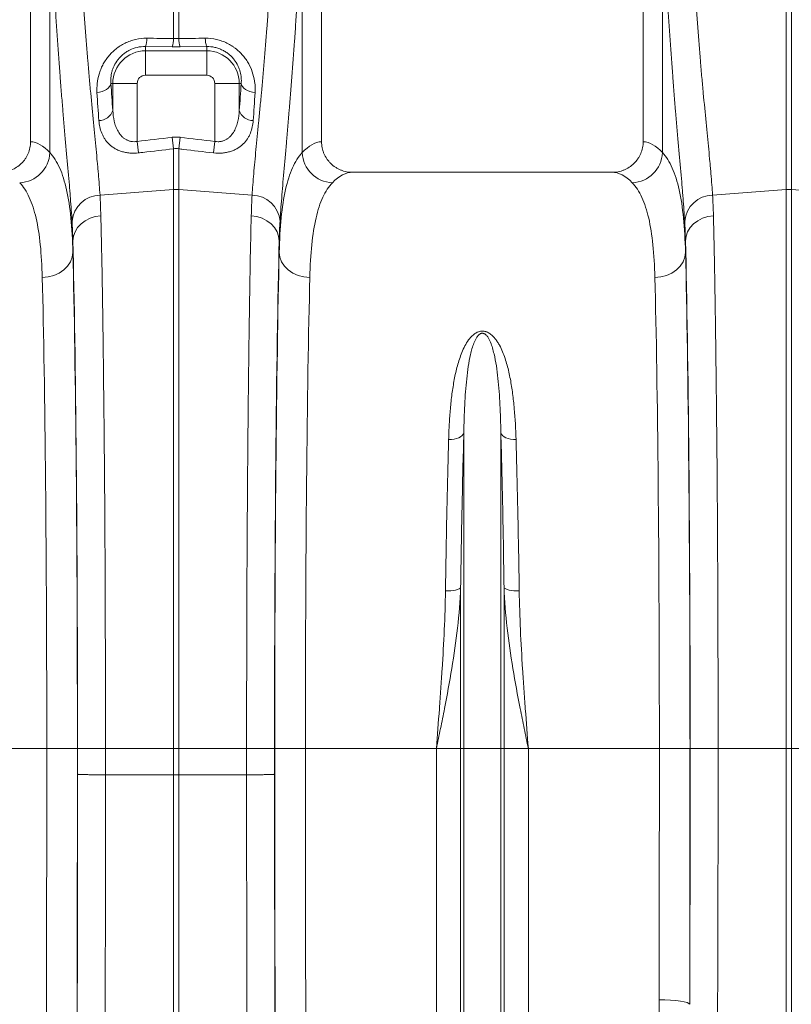
# Model space of a CAD drawing. Units: millimetres. Extents: x -8874 to -2347, y 10743 to 19159.
# Drawn here: x -7058 to -6806, y 16858 to 17179 of the extents above; entities that cross this region are included whole.
import ezdxf

# ---------------------------------------------------------------- set-up
doc = ezdxf.new("R2010")
doc.units = ezdxf.units.MM
doc.linetypes.add('SLD-SOLID', pattern=[0])
doc.layers.add('ACO_DRAINAGE', color=7, linetype='SLD-SOLID')

# ---------------------------------------------------------------- blocks, each defined once
blk = doc.blocks.new('ACO-32824-FRONT')
at = {"layer": 'ACO_DRAINAGE', "linetype": 'Continuous', "lineweight": 0}
for p, q in [((26.061, -19.44), (26.061, -26.316)), ((30.811, -26.316), (30.811, -19.44)), ((36.061, -19.44), (36.061, -26.316)), ((26.376, -26.494), (26.376, -22.06)), ((30.496, -22.06), (30.496, -26.494)), ((36.376, -26.494), (36.376, -22.06)), ((28.393, -24.633), (28.393, -23.251)), ((28.48, -23.251), (28.48, -24.633)), ((38.393, -27.095), (38.393, -23.251)), ((38.48, -23.251), (38.48, -27.095)), ((27.936, -24.763), (27.936, -24.833)), ((28.371, -24.767), (27.936, -24.763)), ((27.936, -25.232), (27.936, -24.833)), ((27.936, -24.833), (28.936, -24.833)), ((28.936, -24.763), (28.501, -24.767)), ((28.936, -24.763), (28.936, -24.833)), ((28.936, -25.232), (28.936, -24.833)), ((27.366, -25.392), (27.373, -25.365)), ((27.373, -25.365), (27.404, -25.365)), ((27.803, -25.365), (27.404, -25.365)), ((27.404, -25.804), (27.404, -25.365)), ((27.803, -25.365), (27.803, -26.31)), ((28.936, -25.232), (27.936, -25.232)), ((29.07, -26.31), (29.07, -25.365)), ((29.07, -25.365), (29.468, -25.365)), ((29.468, -25.365), (29.468, -25.804)), ((29.5, -25.365), (29.468, -25.365)), ((29.5, -25.365), (29.506, -25.392)), ((27.145, -25.513), (27.189, -25.507)), ((27.189, -25.507), (27.23, -25.496)), ((27.23, -25.496), (27.268, -25.481)), ((27.268, -25.481), (27.302, -25.462)), ((27.302, -25.462), (27.33, -25.441)), ((27.33, -25.441), (27.351, -25.417)), ((27.351, -25.417), (27.366, -25.392)), ((29.506, -25.392), (29.521, -25.417)), ((29.521, -25.417), (29.543, -25.441)), ((29.543, -25.441), (29.571, -25.462)), ((29.571, -25.462), (29.604, -25.481)), ((29.604, -25.481), (29.642, -25.496)), ((29.642, -25.496), (29.683, -25.507)), ((29.683, -25.507), (29.727, -25.513)), ((27.803, -26.31), (27.824, -26.498)), ((28.371, -26.244), (28.393, -26.431)), ((28.501, -26.244), (28.48, -26.431)), ((29.07, -26.31), (29.048, -26.498)), ((28.393, -27.095), (28.393, -26.431)), ((28.48, -26.431), (28.48, -27.095)), ((35.553, -26.815), (31.319, -26.815)), ((27.195, -27.185), (28.393, -27.095)), ((28.393, -36.215), (28.393, -27.095)), ((28.48, -27.095), (28.48, -36.215)), ((29.678, -27.185), (28.48, -27.095)), ((37.195, -27.185), (38.393, -27.095)), ((38.393, -36.215), (38.393, -27.095)), ((38.48, -27.095), (38.48, -36.215)), ((39.678, -27.185), (38.48, -27.095)), ((26.885, -27.655), (26.953, -27.604)), ((26.953, -27.604), (27.032, -27.563)), ((27.032, -27.563), (27.118, -27.536)), ((27.118, -27.536), (27.208, -27.522)), ((29.754, -27.536), (29.664, -27.522)), ((29.84, -27.563), (29.754, -27.536)), ((29.919, -27.604), (29.84, -27.563)), ((29.987, -27.655), (29.919, -27.604)), ((36.885, -27.655), (36.953, -27.604)), ((36.953, -27.604), (37.032, -27.563)), ((37.032, -27.563), (37.118, -27.536)), ((37.118, -27.536), (37.208, -27.522)), ((26.787, -27.784), (26.829, -27.716)), ((26.829, -27.716), (26.885, -27.655)), ((30.043, -27.716), (29.987, -27.655)), ((30.085, -27.784), (30.043, -27.716)), ((36.787, -27.784), (36.829, -27.716)), ((36.829, -27.716), (36.885, -27.655)), ((26.752, -27.932), (26.761, -27.857)), ((26.752, -27.932), (26.752, -28.12)), ((26.761, -27.857), (26.787, -27.784)), ((30.111, -27.857), (30.085, -27.784)), ((30.12, -27.932), (30.111, -27.857)), ((30.12, -28.12), (30.12, -27.932)), ((36.752, -27.932), (36.761, -27.857)), ((36.752, -27.932), (36.752, -28.12)), ((36.761, -27.857), (36.787, -27.784)), ((26.713, -28.276), (26.742, -28.2)), ((26.742, -28.2), (26.752, -28.12)), ((30.131, -28.2), (30.12, -28.12)), ((30.16, -28.276), (30.131, -28.2)), ((36.713, -28.276), (36.742, -28.2)), ((36.742, -28.2), (36.752, -28.12)), ((26.528, -28.459), (26.604, -28.408)), ((26.604, -28.408), (26.666, -28.346)), ((26.666, -28.346), (26.713, -28.276)), ((30.206, -28.346), (30.16, -28.276)), ((30.268, -28.408), (30.206, -28.346)), ((30.344, -28.459), (30.268, -28.408)), ((36.528, -28.459), (36.604, -28.408)), ((36.604, -28.408), (36.666, -28.346)), ((36.666, -28.346), (36.713, -28.276)), ((26.252, -28.529), (26.349, -28.521)), ((26.349, -28.521), (26.442, -28.497)), ((26.442, -28.497), (26.528, -28.459)), ((30.43, -28.497), (30.344, -28.459)), ((30.523, -28.521), (30.43, -28.497)), ((30.62, -28.529), (30.523, -28.521)), ((36.252, -28.529), (36.349, -28.521)), ((36.349, -28.521), (36.442, -28.497)), ((36.442, -28.497), (36.528, -28.459)), ((33.051, -31.145), (33.015, -31.159)), ((33.082, -31.128), (33.051, -31.145)), ((33.106, -31.109), (33.082, -31.128)), ((33.124, -31.087), (33.106, -31.109)), ((33.134, -31.064), (33.124, -31.087)), ((33.134, -36.215), (33.134, -31.064)), ((33.738, -36.215), (33.738, -31.064)), ((33.738, -31.064), (33.748, -31.087)), ((33.748, -31.087), (33.766, -31.109)), ((33.766, -31.109), (33.79, -31.128)), ((33.79, -31.128), (33.821, -31.145)), ((33.821, -31.145), (33.858, -31.159)), ((32.931, -31.174), (32.886, -31.175)), ((32.974, -31.168), (32.931, -31.174)), ((33.015, -31.159), (32.974, -31.168)), ((33.858, -31.159), (33.898, -31.168)), ((33.898, -31.168), (33.942, -31.174)), ((33.942, -31.174), (33.986, -31.175)), ((32.879, -33.643), (32.834, -33.643)), ((32.922, -33.64), (32.879, -33.643)), ((32.963, -33.635), (32.922, -33.64)), ((32.999, -33.628), (32.963, -33.635)), ((33.03, -33.62), (32.999, -33.628)), ((33.055, -33.61), (33.03, -33.62)), ((33.072, -33.599), (33.055, -33.61)), ((33.082, -33.587), (33.072, -33.599)), ((33.082, -36.215), (33.082, -33.587)), ((33.79, -36.215), (33.79, -33.587)), ((33.79, -33.587), (33.8, -33.599)), ((33.8, -33.599), (33.817, -33.61)), ((33.817, -33.61), (33.842, -33.62)), ((33.842, -33.62), (33.873, -33.628)), ((33.873, -33.628), (33.909, -33.635)), ((33.909, -33.635), (33.95, -33.64)), ((33.95, -33.64), (33.993, -33.643)), ((33.993, -33.643), (34.038, -33.643)), ((26.325, -36.215), (24.187, -36.215)), ((26.325, -36.215), (26.825, -36.215)), ((26.828, -36.215), (27.285, -36.215)), ((27.285, -36.215), (28.393, -36.215)), ((28.48, -36.215), (28.393, -36.215)), ((28.393, -36.644), (28.393, -36.215)), ((29.588, -36.215), (28.48, -36.215)), ((28.48, -36.215), (28.48, -36.644)), ((30.044, -36.215), (29.588, -36.215)), ((30.547, -36.215), (30.047, -36.215)), ((32.686, -36.215), (30.547, -36.215)), ((33.082, -36.215), (32.686, -36.215)), ((32.686, -46.72), (32.686, -36.215)), ((33.082, -53.065), (33.082, -36.215)), ((33.134, -36.215), (33.082, -36.215)), ((33.738, -36.215), (33.134, -36.215)), ((33.134, -53.297), (33.134, -36.215)), ((33.738, -53.297), (33.738, -36.215)), ((33.79, -36.215), (33.738, -36.215)), ((33.79, -53.065), (33.79, -36.215)), ((34.187, -36.215), (33.79, -36.215)), ((34.187, -46.72), (34.187, -36.215)), ((36.325, -36.215), (34.187, -36.215)), ((36.325, -36.215), (36.825, -36.215)), ((36.828, -36.215), (37.285, -36.215)), ((37.285, -36.215), (38.393, -36.215)), ((38.393, -41.39), (38.393, -36.215)), ((38.48, -36.215), (38.393, -36.215)), ((39.588, -36.215), (38.48, -36.215)), ((38.48, -36.215), (38.48, -41.39)), ((28.393, -36.644), (27.285, -36.642)), ((28.393, -49.348), (28.393, -36.644)), ((29.588, -36.642), (28.48, -36.644)), ((28.48, -49.348), (28.48, -36.644)), ((36.32, -40.312), (36.417, -40.313)), ((36.417, -40.313), (36.509, -40.318)), ((36.509, -40.318), (36.595, -40.325)), ((36.595, -40.325), (36.671, -40.334)), ((36.671, -40.334), (36.733, -40.345)), ((36.733, -40.345), (36.779, -40.357)), ((36.779, -40.357), (36.809, -40.371)), ((36.809, -40.371), (36.82, -40.385))]:
    blk.add_line(p, q, dxfattribs=at)
for centre, radius, start, end in [((27.594, -24.638), 0.364, 339.9987, 1.6164), ((28.033, -24.643), 0.36, 339.8973, 1.5979), ((28.84, -24.643), 0.36, 178.4021, 200.1027), ((29.278, -24.638), 0.364, 178.3836, 200.0013), ((27.936, -25.365), 0.532, 90, 180), ((28.936, -25.365), 0.532, 0, 90), ((27.936, -25.365), 0.133, 90, 180), ((28.936, -25.365), 0.133, 0, 90), ((27.182, -25.738), 0.232, 268.7734, 343.423), ((29.69, -25.738), 0.232, 196.577, 271.2266), ((25.865, -26.474), 0.511, 272.0908, 357.7426), ((31.007, -26.474), 0.511, 182.2574, 267.9092), ((35.865, -26.474), 0.511, 272.0908, 357.7426), ((28.436, -27.677), 0.583, 85.7157, 94.2843), ((38.436, -27.677), 0.583, 85.7157, 94.2843), ((27.209, -27.657), 0.472, 91.6856, 174.5016), ((29.664, -27.657), 0.472, 5.4984, 88.3144), ((37.209, -27.657), 0.472, 91.6856, 174.5016)]:
    blk.add_arc(centre, radius, start, end, dxfattribs=at)
for centre, major_axis, ratio, start_param, end_param in [((27.799, -21.738), (0, 6.076), 0.087491, 2.210509, 2.303894), ((29.073, -21.738), (0, 6.076), 0.087491, 3.979291, 4.072677), ((26.046, -36.215), (0, 9.9), 0.176327, 6.092888, 6.274415), ((30.826, -36.215), (0, 9.9), 0.176327, 0.00877, 0.190297), ((36.046, -36.215), (0, 9.9), 0.176327, 6.092888, 6.274415), ((31.319, -36.215), (0, 9.4), 0.185706, 0, 0.190297), ((35.553, -36.215), (0, 9.4), 0.185706, 6.092888, 6.283185), ((26.653, -36.215), (0, 10.036), 0.017455, 4.712389, 5.683191), ((30.219, -36.215), (0, 10.036), 0.017455, 0.599994, 1.570796), ((36.653, -36.215), (0, 10.036), 0.017455, 4.712389, 5.683191), ((26.653, -36.215), (0, 9.9), 0.017455, 4.712389, 5.66973), ((30.22, -36.215), (0, 9.9), 0.017455, 0.613455, 1.570796), ((36.653, -36.215), (0, 9.9), 0.017455, 4.712389, 5.66973), ((26.153, -36.215), (0, 9.4), 0.018384, 4.712389, 5.66973), ((30.72, -36.215), (0, 9.4), 0.018384, 0.613455, 1.570796), ((36.153, -36.215), (0, 9.4), 0.018384, 4.712389, 5.66973), ((25.83, -36.215), (0, 27.901), 0.017768, 4.073255, 4.712389), ((26.33, -36.215), (0, 28.401), 0.017455, 4.073255, 4.712389), ((26.506, -36.215), (0, 18.488), 0.017455, 4.689796, 4.712389), ((30.367, -36.215), (0, 18.488), 0.017455, 1.570796, 1.593389), ((30.543, -36.215), (0, 28.401), 0.017455, 1.570796, 2.209931), ((31.043, -36.215), (0, 27.901), 0.017768, 1.570796, 2.209931), ((35.83, -36.215), (0, 27.901), 0.017768, 4.565031, 4.712389), ((36.506, -36.215), (0, 18.488), 0.017455, 4.484882, 4.712389), ((36.33, -36.215), (0, 28.401), 0.017455, 4.565031, 4.712389), ((26.286, -36.215), (0, 31.091), 0.017455, 4.285078, 4.698955), ((30.587, -36.215), (0, 31.091), 0.017455, 1.58423, 1.998107)]:
    blk.add_ellipse(centre, major_axis=major_axis, ratio=ratio, start_param=start_param, end_param=end_param, dxfattribs=at)
for points, knots in [([(26.882, -23.283), (26.891, -23.487), (26.902, -23.686), (26.926, -24.076), (26.938, -24.267), (26.966, -24.641), (26.981, -24.824), (27, -25.047), (27.004, -25.091), (27.011, -25.179), (27.015, -25.223), (27.027, -25.353), (27.035, -25.438), (27.058, -25.688), (27.074, -25.848), (27.103, -26.154), (27.118, -26.3), (27.138, -26.509), (27.144, -26.577), (27.153, -26.676), (27.156, -26.708), (27.162, -26.773), (27.165, -26.805), (27.178, -26.961), (27.187, -27.077), (27.195, -27.185)], [0, 0, 0, 0, 0.125, 0.125, 0.25, 0.25, 0.375, 0.375, 0.40625, 0.40625, 0.4375, 0.4375, 0.5, 0.5, 0.625, 0.625, 0.75, 0.75, 0.8125, 0.8125, 0.84375, 0.84375, 0.875, 0.875, 1, 1, 1, 1]), ([(29.678, -27.185), (29.685, -27.077), (29.694, -26.961), (29.715, -26.714), (29.727, -26.583), (29.754, -26.306), (29.768, -26.16), (29.787, -25.968), (29.791, -25.929), (29.798, -25.85), (29.802, -25.81), (29.814, -25.689), (29.822, -25.607), (29.845, -25.357), (29.861, -25.185), (29.891, -24.831), (29.905, -24.649), (29.926, -24.368), (29.933, -24.274), (29.943, -24.129), (29.946, -24.081), (29.952, -23.983), (29.955, -23.934), (29.97, -23.687), (29.981, -23.487), (29.99, -23.283)], [0, 0, 0, 0, 0.125, 0.125, 0.25, 0.25, 0.375, 0.375, 0.40625, 0.40625, 0.4375, 0.4375, 0.5, 0.5, 0.625, 0.625, 0.75, 0.75, 0.8125, 0.8125, 0.84375, 0.84375, 0.875, 0.875, 1, 1, 1, 1]), ([(36.882, -23.283), (36.891, -23.487), (36.902, -23.686), (36.926, -24.076), (36.938, -24.267), (36.966, -24.641), (36.981, -24.824), (37, -25.047), (37.004, -25.091), (37.011, -25.179), (37.015, -25.223), (37.027, -25.353), (37.035, -25.438), (37.058, -25.688), (37.074, -25.848), (37.103, -26.154), (37.118, -26.3), (37.138, -26.509), (37.144, -26.577), (37.153, -26.676), (37.156, -26.708), (37.162, -26.773), (37.165, -26.805), (37.178, -26.961), (37.187, -27.077), (37.195, -27.185)], [0, 0, 0, 0, 0.125, 0.125, 0.25, 0.25, 0.375, 0.375, 0.40625, 0.40625, 0.4375, 0.4375, 0.5, 0.5, 0.625, 0.625, 0.75, 0.75, 0.8125, 0.8125, 0.84375, 0.84375, 0.875, 0.875, 1, 1, 1, 1]), ([(26.739, -27.612), (26.731, -27.494), (26.722, -27.368), (26.709, -27.199), (26.706, -27.164), (26.701, -27.094), (26.698, -27.059), (26.689, -26.951), (26.682, -26.878), (26.663, -26.652), (26.649, -26.494), (26.619, -26.163), (26.604, -25.99), (26.581, -25.72), (26.574, -25.629), (26.562, -25.488), (26.558, -25.441), (26.551, -25.346), (26.547, -25.298), (26.528, -25.058), (26.514, -24.861), (26.487, -24.459), (26.474, -24.254), (26.452, -23.835), (26.441, -23.622), (26.432, -23.403)], [0, 0, 0, 0, 0.125, 0.125, 0.15625, 0.15625, 0.1875, 0.1875, 0.25, 0.25, 0.375, 0.375, 0.5, 0.5, 0.5625, 0.5625, 0.59375, 0.59375, 0.625, 0.625, 0.75, 0.75, 0.875, 0.875, 1, 1, 1, 1]), ([(30.44, -23.403), (30.431, -23.622), (30.421, -23.837), (30.406, -24.101), (30.403, -24.154), (30.397, -24.259), (30.394, -24.311), (30.384, -24.466), (30.378, -24.568), (30.358, -24.87), (30.343, -25.066), (30.314, -25.447), (30.298, -25.632), (30.275, -25.902), (30.268, -25.991), (30.256, -26.122), (30.253, -26.165), (30.245, -26.25), (30.241, -26.292), (30.223, -26.5), (30.209, -26.659), (30.183, -26.959), (30.171, -27.101), (30.15, -27.369), (30.141, -27.494), (30.134, -27.612)], [0, 0, 0, 0, 0.125, 0.125, 0.15625, 0.15625, 0.1875, 0.1875, 0.25, 0.25, 0.375, 0.375, 0.5, 0.5, 0.5625, 0.5625, 0.59375, 0.59375, 0.625, 0.625, 0.75, 0.75, 0.875, 0.875, 1, 1, 1, 1]), ([(36.739, -27.612), (36.731, -27.494), (36.722, -27.368), (36.709, -27.199), (36.706, -27.164), (36.701, -27.094), (36.698, -27.059), (36.689, -26.951), (36.682, -26.878), (36.663, -26.652), (36.649, -26.494), (36.619, -26.163), (36.604, -25.99), (36.581, -25.72), (36.574, -25.629), (36.562, -25.488), (36.558, -25.441), (36.551, -25.346), (36.547, -25.298), (36.528, -25.058), (36.514, -24.861), (36.487, -24.459), (36.474, -24.254), (36.452, -23.835), (36.441, -23.622), (36.432, -23.403)], [0, 0, 0, 0, 0.125, 0.125, 0.15625, 0.15625, 0.1875, 0.1875, 0.25, 0.25, 0.375, 0.375, 0.5, 0.5, 0.5625, 0.5625, 0.59375, 0.59375, 0.625, 0.625, 0.75, 0.75, 0.875, 0.875, 1, 1, 1, 1]), ([(27.145, -25.513), (27.142, -25.464), (27.144, -25.414), (27.155, -25.315), (27.165, -25.265), (27.187, -25.189), (27.196, -25.164), (27.216, -25.114), (27.227, -25.09), (27.252, -25.042), (27.266, -25.018), (27.289, -24.983), (27.297, -24.971), (27.314, -24.949), (27.322, -24.937), (27.367, -24.882), (27.408, -24.841), (27.476, -24.786), (27.5, -24.769), (27.551, -24.736), (27.577, -24.721), (27.631, -24.695), (27.659, -24.683), (27.702, -24.668), (27.717, -24.663), (27.746, -24.655), (27.761, -24.651), (27.836, -24.634), (27.897, -24.627), (27.958, -24.628)], [0, 0, 0, 0, 0.125, 0.125, 0.25, 0.25, 0.3125, 0.3125, 0.375, 0.375, 0.4375, 0.4375, 0.46875, 0.46875, 0.5, 0.5, 0.625, 0.625, 0.6875, 0.6875, 0.75, 0.75, 0.8125, 0.8125, 0.84375, 0.84375, 0.875, 0.875, 1, 1, 1, 1]), ([(28.914, -24.628), (28.976, -24.627), (29.036, -24.634), (29.11, -24.651), (29.125, -24.654), (29.154, -24.663), (29.169, -24.668), (29.212, -24.683), (29.24, -24.694), (29.294, -24.721), (29.32, -24.735), (29.358, -24.759), (29.37, -24.768), (29.394, -24.785), (29.406, -24.794), (29.463, -24.84), (29.504, -24.881), (29.558, -24.947), (29.575, -24.97), (29.605, -25.017), (29.619, -25.04), (29.657, -25.113), (29.677, -25.163), (29.707, -25.263), (29.717, -25.313), (29.726, -25.389), (29.728, -25.414), (29.729, -25.464), (29.728, -25.488), (29.727, -25.513)], [0, 0, 0, 0, 0.125, 0.125, 0.15625, 0.15625, 0.1875, 0.1875, 0.25, 0.25, 0.3125, 0.3125, 0.34375, 0.34375, 0.375, 0.375, 0.5, 0.5, 0.5625, 0.5625, 0.625, 0.625, 0.75, 0.75, 0.875, 0.875, 0.9375, 0.9375, 1, 1, 1, 1]), ([(27.936, -24.763), (27.891, -24.762), (27.847, -24.767), (27.758, -24.787), (27.717, -24.802), (27.658, -24.832), (27.638, -24.843), (27.602, -24.867), (27.585, -24.879), (27.553, -24.906), (27.538, -24.92), (27.51, -24.949), (27.497, -24.964), (27.461, -25.011), (27.441, -25.043), (27.417, -25.092), (27.41, -25.109), (27.398, -25.142), (27.393, -25.158), (27.38, -25.208), (27.375, -25.24), (27.37, -25.303), (27.37, -25.335), (27.373, -25.365)], [0, 0, 0, 0, 0.125, 0.125, 0.25, 0.25, 0.3125, 0.3125, 0.375, 0.375, 0.4375, 0.4375, 0.5, 0.5, 0.625, 0.625, 0.6875, 0.6875, 0.75, 0.75, 0.875, 0.875, 1, 1, 1, 1]), ([(29.5, -25.365), (29.502, -25.335), (29.503, -25.303), (29.498, -25.239), (29.492, -25.206), (29.479, -25.157), (29.474, -25.141), (29.461, -25.108), (29.454, -25.091), (29.43, -25.042), (29.411, -25.01), (29.374, -24.963), (29.361, -24.948), (29.333, -24.919), (29.318, -24.905), (29.286, -24.878), (29.269, -24.866), (29.233, -24.842), (29.214, -24.831), (29.175, -24.812), (29.154, -24.803), (29.113, -24.788), (29.091, -24.782), (29.025, -24.767), (28.981, -24.762), (28.936, -24.763)], [0, 0, 0, 0, 0.125, 0.125, 0.25, 0.25, 0.3125, 0.3125, 0.375, 0.375, 0.5, 0.5, 0.5625, 0.5625, 0.625, 0.625, 0.6875, 0.6875, 0.75, 0.75, 0.8125, 0.8125, 0.875, 0.875, 1, 1, 1, 1]), ([(27.404, -25.804), (27.407, -25.864), (27.414, -25.923), (27.434, -26.009), (27.442, -26.038), (27.462, -26.093), (27.474, -26.119), (27.496, -26.158), (27.503, -26.17), (27.52, -26.194), (27.53, -26.206), (27.55, -26.228), (27.56, -26.239), (27.584, -26.258), (27.596, -26.267), (27.623, -26.284), (27.637, -26.291), (27.667, -26.303), (27.684, -26.307), (27.717, -26.314), (27.734, -26.315), (27.768, -26.315), (27.785, -26.313), (27.803, -26.31)], [0, 0, 0, 0, 0.25, 0.25, 0.375, 0.375, 0.5, 0.5, 0.5625, 0.5625, 0.625, 0.625, 0.6875, 0.6875, 0.75, 0.75, 0.8125, 0.8125, 0.875, 0.875, 0.9375, 0.9375, 1, 1, 1, 1]), ([(29.07, -26.31), (29.087, -26.313), (29.104, -26.315), (29.13, -26.315), (29.138, -26.315), (29.155, -26.313), (29.164, -26.312), (29.188, -26.308), (29.204, -26.303), (29.234, -26.291), (29.249, -26.284), (29.276, -26.268), (29.288, -26.259), (29.311, -26.239), (29.322, -26.229), (29.352, -26.195), (29.369, -26.171), (29.398, -26.12), (29.41, -26.093), (29.43, -26.038), (29.438, -26.01), (29.458, -25.924), (29.465, -25.864), (29.468, -25.804)], [0, 0, 0, 0, 0.0625, 0.0625, 0.09375, 0.09375, 0.125, 0.125, 0.1875, 0.1875, 0.25, 0.25, 0.3125, 0.3125, 0.375, 0.375, 0.5, 0.5, 0.625, 0.625, 0.75, 0.75, 1, 1, 1, 1]), ([(27.824, -26.498), (27.776, -26.504), (27.728, -26.505), (27.669, -26.5), (27.657, -26.498), (27.634, -26.495), (27.623, -26.493), (27.589, -26.486), (27.568, -26.481), (27.526, -26.468), (27.506, -26.46), (27.467, -26.443), (27.449, -26.433), (27.415, -26.413), (27.398, -26.402), (27.368, -26.378), (27.353, -26.365), (27.314, -26.326), (27.291, -26.299), (27.262, -26.254), (27.253, -26.239), (27.237, -26.207), (27.229, -26.191), (27.21, -26.143), (27.2, -26.109), (27.185, -26.041), (27.18, -26.006), (27.177, -25.97)], [0, 0, 0, 0, 0.125, 0.125, 0.15625, 0.15625, 0.1875, 0.1875, 0.25, 0.25, 0.3125, 0.3125, 0.375, 0.375, 0.4375, 0.4375, 0.5, 0.5, 0.625, 0.625, 0.6875, 0.6875, 0.75, 0.75, 0.875, 0.875, 1, 1, 1, 1]), ([(29.695, -25.97), (29.693, -26.006), (29.688, -26.041), (29.673, -26.109), (29.662, -26.143), (29.643, -26.191), (29.636, -26.207), (29.619, -26.239), (29.61, -26.254), (29.581, -26.298), (29.559, -26.326), (29.519, -26.365), (29.504, -26.378), (29.474, -26.401), (29.458, -26.412), (29.424, -26.433), (29.405, -26.442), (29.367, -26.46), (29.347, -26.467), (29.305, -26.481), (29.284, -26.486), (29.239, -26.495), (29.216, -26.499), (29.144, -26.505), (29.096, -26.504), (29.048, -26.498)], [0, 0, 0, 0, 0.125, 0.125, 0.25, 0.25, 0.3125, 0.3125, 0.375, 0.375, 0.5, 0.5, 0.5625, 0.5625, 0.625, 0.625, 0.6875, 0.6875, 0.75, 0.75, 0.8125, 0.8125, 0.875, 0.875, 1, 1, 1, 1]), ([(25.553, -26.815), (25.587, -26.815), (25.619, -26.812), (25.668, -26.803), (25.684, -26.799), (25.715, -26.789), (25.731, -26.784), (25.777, -26.765), (25.806, -26.75), (25.861, -26.714), (25.887, -26.693), (25.934, -26.648), (25.956, -26.622), (25.984, -26.582), (25.992, -26.567), (26.008, -26.538), (26.015, -26.524), (26.035, -26.478), (26.044, -26.447), (26.058, -26.382), (26.061, -26.349), (26.061, -26.316)], [0, 0, 0, 0, 0.125, 0.125, 0.1875, 0.1875, 0.25, 0.25, 0.375, 0.375, 0.5, 0.5, 0.625, 0.625, 0.6875, 0.6875, 0.75, 0.75, 0.875, 0.875, 1, 1, 1, 1]), ([(30.811, -26.316), (30.811, -26.349), (30.814, -26.382), (30.824, -26.43), (30.828, -26.446), (30.838, -26.477), (30.844, -26.493), (30.863, -26.538), (30.879, -26.567), (30.907, -26.608), (30.917, -26.621), (30.938, -26.647), (30.949, -26.659), (30.985, -26.693), (31.01, -26.714), (31.052, -26.741), (31.066, -26.749), (31.095, -26.765), (31.125, -26.778), (31.156, -26.789), (31.188, -26.799), (31.204, -26.803), (31.253, -26.812), (31.286, -26.815), (31.319, -26.815)], [0, 0, 0, 0, 0.125, 0.125, 0.1875, 0.1875, 0.25, 0.25, 0.375, 0.375, 0.4375, 0.4375, 0.5, 0.5, 0.625, 0.625, 0.6875, 0.6875, 0.75, 0.8125, 0.8125, 0.875, 0.875, 1, 1, 1, 1]), ([(35.553, -26.815), (35.587, -26.815), (35.619, -26.812), (35.668, -26.803), (35.684, -26.799), (35.715, -26.789), (35.731, -26.784), (35.777, -26.765), (35.806, -26.75), (35.861, -26.714), (35.887, -26.693), (35.934, -26.648), (35.956, -26.622), (35.984, -26.582), (35.992, -26.567), (36.008, -26.538), (36.015, -26.524), (36.035, -26.478), (36.044, -26.447), (36.058, -26.382), (36.061, -26.349), (36.061, -26.316)], [0, 0, 0, 0, 0.125, 0.125, 0.1875, 0.1875, 0.25, 0.25, 0.375, 0.375, 0.5, 0.5, 0.625, 0.625, 0.6875, 0.6875, 0.75, 0.75, 0.875, 0.875, 1, 1, 1, 1]), ([(26.376, -26.494), (26.437, -26.56), (26.491, -26.643), (26.582, -26.847), (26.619, -26.967), (26.68, -27.238), (26.703, -27.391), (26.736, -27.73), (26.747, -27.916), (26.752, -28.12)], [0, 0, 0, 0, 0.25, 0.25, 0.5, 0.5, 0.75, 0.75, 1, 1, 1, 1]), ([(28.393, -26.431), (28.227, -26.451), (28.062, -26.47), (27.896, -26.49), (27.872, -26.493), (27.848, -26.495), (27.824, -26.498)], [0, 0, 0, 0, 0.01, 0.01, 0.01, 0.01144127, 0.01144127, 0.01144127, 0.01144127]), ([(29.048, -26.498), (28.882, -26.479), (28.717, -26.459), (28.551, -26.44), (28.527, -26.437), (28.504, -26.434), (28.48, -26.431)], [0, 0, 0, 0, 0.01, 0.01, 0.01, 0.01144126, 0.01144126, 0.01144126, 0.01144126]), ([(30.12, -28.12), (30.125, -27.916), (30.136, -27.728), (30.17, -27.386), (30.194, -27.233), (30.254, -26.962), (30.292, -26.844), (30.382, -26.643), (30.435, -26.56), (30.496, -26.494)], [0, 0, 0, 0, 0.25, 0.25, 0.5, 0.5, 0.75, 0.75, 1, 1, 1, 1]), ([(36.376, -26.494), (36.437, -26.56), (36.491, -26.643), (36.582, -26.847), (36.619, -26.967), (36.68, -27.238), (36.703, -27.391), (36.736, -27.73), (36.747, -27.916), (36.752, -28.12)], [0, 0, 0, 0, 0.25, 0.25, 0.5, 0.5, 0.75, 0.75, 1, 1, 1, 1]), ([(26.252, -28.529), (26.247, -28.336), (26.237, -28.159), (26.204, -27.838), (26.181, -27.693), (26.122, -27.434), (26.085, -27.321), (25.996, -27.127), (25.944, -27.047), (25.884, -26.985)], [0, 0, 0, 0, 0.25, 0.25, 0.5, 0.5, 0.75, 0.75, 1, 1, 1, 1]), ([(30.989, -26.985), (30.928, -27.047), (30.877, -27.127), (30.788, -27.318), (30.751, -27.43), (30.692, -27.687), (30.669, -27.833), (30.636, -28.158), (30.625, -28.336), (30.62, -28.529)], [0, 0, 0, 0, 0.25, 0.25, 0.5, 0.5, 0.75, 0.75, 1, 1, 1, 1]), ([(36.252, -28.529), (36.247, -28.336), (36.237, -28.159), (36.204, -27.838), (36.181, -27.693), (36.122, -27.434), (36.085, -27.321), (35.996, -27.127), (35.944, -27.047), (35.884, -26.985)], [0, 0, 0, 0, 0.25, 0.25, 0.5, 0.5, 0.75, 0.75, 1, 1, 1, 1]), ([(27.208, -27.522), (27.211, -27.643), (27.214, -27.769), (27.218, -27.967), (27.22, -28.034), (27.223, -28.171), (27.224, -28.24), (27.231, -28.593), (27.236, -28.893), (27.245, -29.525), (27.249, -29.857), (27.255, -30.381), (27.257, -30.56), (27.26, -30.789), (27.26, -30.835), (27.261, -30.928), (27.261, -30.974), (27.263, -31.114), (27.264, -31.207), (27.268, -31.678), (27.271, -32.064), (27.276, -32.855), (27.278, -33.26), (27.28, -33.777), (27.28, -33.881), (27.281, -34.091), (27.281, -34.196), (27.282, -34.512), (27.283, -34.723), (27.284, -35.359), (27.285, -35.786), (27.285, -36.215)], [0, 0, 0, 0, 0.0625, 0.0625, 0.09375, 0.09375, 0.125, 0.125, 0.25, 0.25, 0.375, 0.375, 0.4375, 0.4375, 0.453125, 0.453125, 0.46875, 0.46875, 0.5, 0.5, 0.625, 0.625, 0.75, 0.75, 0.78125, 0.78125, 0.8125, 0.8125, 0.875, 0.875, 1, 1, 1, 1]), ([(29.588, -36.215), (29.588, -36.001), (29.588, -35.786), (29.588, -35.465), (29.588, -35.358), (29.589, -35.145), (29.589, -35.038), (29.59, -34.508), (29.591, -34.09), (29.594, -33.269), (29.597, -32.865), (29.6, -32.268), (29.602, -32.071), (29.604, -31.827), (29.604, -31.778), (29.605, -31.681), (29.605, -31.633), (29.606, -31.489), (29.607, -31.394), (29.611, -30.923), (29.615, -30.561), (29.623, -29.865), (29.627, -29.532), (29.633, -29.134), (29.634, -29.055), (29.637, -28.899), (29.638, -28.822), (29.642, -28.596), (29.644, -28.45), (29.652, -28.026), (29.658, -27.764), (29.664, -27.522)], [0, 0, 0, 0, 0.0625, 0.0625, 0.09375, 0.09375, 0.125, 0.125, 0.25, 0.25, 0.375, 0.375, 0.4375, 0.4375, 0.453125, 0.453125, 0.46875, 0.46875, 0.5, 0.5, 0.625, 0.625, 0.75, 0.75, 0.78125, 0.78125, 0.8125, 0.8125, 0.875, 0.875, 1, 1, 1, 1]), ([(37.208, -27.522), (37.211, -27.643), (37.214, -27.769), (37.218, -27.967), (37.22, -28.034), (37.223, -28.171), (37.224, -28.24), (37.231, -28.593), (37.236, -28.893), (37.245, -29.525), (37.249, -29.857), (37.255, -30.381), (37.257, -30.56), (37.26, -30.789), (37.26, -30.835), (37.261, -30.928), (37.261, -30.974), (37.263, -31.114), (37.264, -31.207), (37.268, -31.678), (37.271, -32.064), (37.276, -32.855), (37.278, -33.26), (37.28, -33.777), (37.28, -33.881), (37.281, -34.091), (37.281, -34.196), (37.282, -34.512), (37.283, -34.723), (37.284, -35.359), (37.285, -35.786), (37.285, -36.215)], [0, 0, 0, 0, 0.0625, 0.0625, 0.09375, 0.09375, 0.125, 0.125, 0.25, 0.25, 0.375, 0.375, 0.4375, 0.4375, 0.453125, 0.453125, 0.46875, 0.46875, 0.5, 0.5, 0.625, 0.625, 0.75, 0.75, 0.78125, 0.78125, 0.8125, 0.8125, 0.875, 0.875, 1, 1, 1, 1]), ([(32.886, -31.175), (32.888, -31.09), (32.892, -31.005), (32.901, -30.837), (32.907, -30.754), (32.922, -30.59), (32.93, -30.51), (32.951, -30.351), (32.964, -30.273), (32.992, -30.12), (33.009, -30.044), (33.049, -29.896), (33.073, -29.823), (33.116, -29.717), (33.132, -29.682), (33.168, -29.613), (33.188, -29.58), (33.223, -29.532), (33.236, -29.517), (33.264, -29.486), (33.279, -29.472), (33.305, -29.452), (33.314, -29.445), (33.333, -29.433), (33.343, -29.428), (33.365, -29.418), (33.376, -29.414), (33.401, -29.408), (33.413, -29.406), (33.439, -29.404), (33.452, -29.405), (33.471, -29.408), (33.477, -29.409), (33.49, -29.412), (33.495, -29.414), (33.513, -29.42), (33.524, -29.425), (33.544, -29.436), (33.554, -29.442), (33.572, -29.455), (33.58, -29.462), (33.597, -29.476), (33.604, -29.483), (33.626, -29.505), (33.639, -29.52), (33.664, -29.552), (33.675, -29.569), (33.697, -29.602), (33.707, -29.619), (33.735, -29.67), (33.751, -29.705), (33.796, -29.812), (33.819, -29.885), (33.861, -30.034), (33.878, -30.11), (33.908, -30.266), (33.92, -30.345), (33.941, -30.505), (33.95, -30.587), (33.972, -30.834), (33.981, -31.002), (33.986, -31.175)], [0, 0, 0, 0, 0.0625, 0.0625, 0.125, 0.125, 0.1875, 0.1875, 0.25, 0.25, 0.3125, 0.3125, 0.375, 0.375, 0.40625, 0.40625, 0.4375, 0.4375, 0.453125, 0.453125, 0.46875, 0.46875, 0.476562, 0.476562, 0.484375, 0.484375, 0.492187, 0.492187, 0.5, 0.5, 0.507812, 0.507812, 0.511719, 0.511719, 0.515625, 0.515625, 0.523437, 0.523437, 0.53125, 0.53125, 0.539062, 0.539062, 0.546875, 0.546875, 0.5625, 0.5625, 0.578125, 0.578125, 0.59375, 0.59375, 0.625, 0.625, 0.6875, 0.6875, 0.75, 0.75, 0.8125, 0.8125, 0.875, 0.875, 1, 1, 1, 1]), ([(33.738, -31.064), (33.736, -30.907), (33.731, -30.754), (33.72, -30.532), (33.716, -30.46), (33.705, -30.316), (33.699, -30.245), (33.684, -30.106), (33.675, -30.038), (33.654, -29.904), (33.642, -29.839), (33.619, -29.743), (33.611, -29.711), (33.592, -29.648), (33.582, -29.617), (33.563, -29.572), (33.556, -29.557), (33.541, -29.528), (33.533, -29.513), (33.518, -29.492), (33.513, -29.485), (33.501, -29.472), (33.494, -29.465), (33.483, -29.456), (33.479, -29.453), (33.47, -29.448), (33.465, -29.446), (33.455, -29.442), (33.449, -29.44), (33.437, -29.439), (33.43, -29.439), (33.418, -29.441), (33.413, -29.443), (33.403, -29.448), (33.398, -29.45), (33.386, -29.459), (33.379, -29.465), (33.36, -29.484), (33.35, -29.498), (33.332, -29.527), (33.324, -29.541), (33.31, -29.571), (33.304, -29.585), (33.286, -29.631), (33.276, -29.661), (33.258, -29.724), (33.25, -29.755), (33.228, -29.851), (33.216, -29.916), (33.196, -30.048), (33.188, -30.115), (33.166, -30.321), (33.156, -30.463), (33.141, -30.757), (33.136, -30.908), (33.134, -31.064)], [0, 0, 0, 0, 0.125, 0.125, 0.1875, 0.1875, 0.25, 0.25, 0.3125, 0.3125, 0.375, 0.375, 0.40625, 0.40625, 0.4375, 0.4375, 0.453125, 0.453125, 0.46875, 0.46875, 0.476563, 0.476563, 0.484375, 0.484375, 0.488281, 0.488281, 0.492188, 0.492188, 0.496094, 0.496094, 0.5, 0.5, 0.503906, 0.503906, 0.507813, 0.507813, 0.515625, 0.515625, 0.53125, 0.53125, 0.546875, 0.546875, 0.5625, 0.5625, 0.59375, 0.59375, 0.625, 0.625, 0.6875, 0.6875, 0.75, 0.75, 0.875, 0.875, 1, 1, 1, 1]), ([(33.134, -31.064), (33.123, -31.457), (33.113, -31.864), (33.096, -32.705), (33.088, -33.139), (33.082, -33.587)], [0, 0, 0, 0, 0.5, 0.5, 1, 1, 1, 1]), ([(33.79, -33.587), (33.784, -33.139), (33.777, -32.705), (33.759, -31.864), (33.75, -31.457), (33.738, -31.064)], [0, 0, 0, 0, 0.5, 0.5, 1, 1, 1, 1]), ([(32.834, -33.643), (32.84, -33.205), (32.848, -32.781), (32.865, -31.958), (32.875, -31.56), (32.886, -31.175)], [0, 0, 0, 0, 0.5, 0.5, 1, 1, 1, 1]), ([(33.986, -31.175), (33.997, -31.56), (34.007, -31.958), (34.024, -32.781), (34.032, -33.205), (34.038, -33.643)], [0, 0, 0, 0, 0.5, 0.5, 1, 1, 1, 1]), ([(33.082, -33.587), (33.075, -33.808), (33.057, -34.028), (33.006, -34.468), (32.974, -34.687), (32.902, -35.125), (32.861, -35.344), (32.797, -35.671), (32.775, -35.78), (32.731, -35.997), (32.708, -36.106), (32.686, -36.215)], [0, 0, 0, 0, 0.25, 0.25, 0.5, 0.5, 0.75, 0.75, 0.875, 0.875, 1, 1, 1, 1]), ([(32.834, -33.643), (32.832, -33.853), (32.824, -34.064), (32.805, -34.489), (32.793, -34.703), (32.773, -35.025), (32.765, -35.133), (32.75, -35.349), (32.743, -35.457), (32.719, -35.781), (32.702, -35.998), (32.686, -36.215)], [0, 0, 0, 0, 0.25, 0.25, 0.5, 0.5, 0.625, 0.625, 0.75, 0.75, 1, 1, 1, 1]), ([(33.79, -33.587), (33.797, -33.808), (33.816, -34.028), (33.866, -34.468), (33.898, -34.687), (33.971, -35.125), (34.011, -35.344), (34.075, -35.671), (34.097, -35.78), (34.142, -35.997), (34.164, -36.106), (34.187, -36.215)], [0, 0, 0, 0, 0.25, 0.25, 0.5, 0.5, 0.75, 0.75, 0.875, 0.875, 1, 1, 1, 1]), ([(34.038, -33.643), (34.041, -33.853), (34.048, -34.064), (34.067, -34.489), (34.079, -34.703), (34.1, -35.025), (34.107, -35.133), (34.122, -35.349), (34.13, -35.457), (34.153, -35.781), (34.17, -35.998), (34.187, -36.215)], [0, 0, 0, 0, 0.25, 0.25, 0.5, 0.5, 0.625, 0.625, 0.75, 0.75, 1, 1, 1, 1]), ([(37.285, -36.215), (37.285, -36.45), (37.285, -36.686), (37.284, -37.156), (37.284, -37.391), (37.283, -38.093), (37.282, -38.558), (37.28, -39.484), (37.278, -39.944), (37.276, -40.629), (37.275, -40.857), (37.273, -41.198), (37.273, -41.312), (37.272, -41.537), (37.271, -41.65), (37.268, -42.21), (37.266, -42.65), (37.26, -43.517), (37.257, -43.943), (37.25, -44.782), (37.246, -45.194), (37.239, -46.004), (37.234, -46.402), (37.23, -46.792)], [0, 0, 0, 0, 0.0625, 0.0625, 0.125, 0.125, 0.25, 0.25, 0.375, 0.375, 0.4375, 0.4375, 0.46875, 0.46875, 0.5, 0.5, 0.625, 0.625, 0.75, 0.75, 0.875, 0.875, 1, 1, 1, 1]), ([(27.285, -36.642), (27.254, -36.642), (27.224, -36.642), (27.18, -36.641), (27.165, -36.641), (27.137, -36.641), (27.123, -36.641), (27.081, -36.641), (27.055, -36.64), (27.019, -36.64), (27.007, -36.64), (26.984, -36.639), (26.973, -36.639), (26.942, -36.638), (26.923, -36.638), (26.89, -36.637), (26.876, -36.637), (26.853, -36.636), (26.844, -36.635), (26.835, -36.634), (26.833, -36.634), (26.829, -36.633), (26.828, -36.633), (26.828, -36.633)], [0, 0, 0, 0, 0.125, 0.125, 0.1875, 0.1875, 0.25, 0.25, 0.375, 0.375, 0.4375, 0.4375, 0.5, 0.5, 0.625, 0.625, 0.75, 0.75, 0.875, 0.875, 0.9375, 0.9375, 1, 1, 1, 1]), ([(27.285, -36.642), (27.284, -36.915), (27.284, -37.188), (27.284, -37.735), (27.284, -38.008), (27.283, -38.825), (27.282, -39.368), (27.28, -40.452), (27.278, -40.993), (27.276, -41.666), (27.276, -41.801), (27.275, -42.069), (27.275, -42.203), (27.273, -42.604), (27.272, -42.871), (27.267, -44.198), (27.262, -45.242), (27.25, -47.299), (27.244, -48.311), (27.236, -49.306)], [0, 0, 0, 0, 0.0625, 0.0625, 0.125, 0.125, 0.25, 0.25, 0.375, 0.375, 0.40625, 0.40625, 0.4375, 0.4375, 0.5, 0.5, 0.75, 0.75, 1, 1, 1, 1]), ([(29.588, -36.642), (29.618, -36.642), (29.648, -36.642), (29.692, -36.641), (29.707, -36.641), (29.735, -36.641), (29.75, -36.641), (29.791, -36.641), (29.817, -36.64), (29.854, -36.64), (29.865, -36.64), (29.888, -36.639), (29.899, -36.639), (29.931, -36.638), (29.949, -36.638), (29.982, -36.637), (29.996, -36.637), (30.019, -36.636), (30.028, -36.635), (30.037, -36.634), (30.039, -36.634), (30.043, -36.633), (30.044, -36.633), (30.044, -36.633)], [0, 0, 0, 0, 0.125, 0.125, 0.1875, 0.1875, 0.25, 0.25, 0.375, 0.375, 0.4375, 0.4375, 0.5, 0.5, 0.625, 0.625, 0.75, 0.75, 0.875, 0.875, 0.9375, 0.9375, 1, 1, 1, 1]), ([(29.636, -49.306), (29.635, -49.058), (29.633, -48.807), (29.629, -48.304), (29.627, -48.051), (29.622, -47.289), (29.619, -46.776), (29.613, -45.742), (29.61, -45.22), (29.607, -44.562), (29.606, -44.43), (29.605, -44.166), (29.605, -44.034), (29.603, -43.637), (29.602, -43.372), (29.597, -42.045), (29.594, -40.975), (29.589, -38.82), (29.588, -37.735), (29.588, -36.642)], [0, 0, 0, 0, 0.0625, 0.0625, 0.125, 0.125, 0.25, 0.25, 0.375, 0.375, 0.40625, 0.40625, 0.4375, 0.4375, 0.5, 0.5, 0.75, 0.75, 1, 1, 1, 1]), ([(37.186, -46.878), (37.169, -46.871), (37.153, -46.863), (37.123, -46.843), (37.108, -46.833), (37.081, -46.809), (37.068, -46.797), (37.044, -46.771), (37.032, -46.758), (36.999, -46.717), (36.979, -46.688), (36.941, -46.629), (36.924, -46.599), (36.876, -46.506), (36.848, -46.443), (36.798, -46.316), (36.775, -46.251), (36.734, -46.12), (36.715, -46.054), (36.679, -45.92), (36.663, -45.853), (36.617, -45.651), (36.591, -45.516), (36.545, -45.245), (36.524, -45.109), (36.488, -44.835), (36.473, -44.697), (36.43, -44.284), (36.408, -44.006), (36.374, -43.448), (36.361, -43.167), (36.341, -42.602), (36.334, -42.317), (36.32, -41.462), (36.319, -40.889), (36.32, -40.312)], [0, 0, 0, 0, 0.007813, 0.007813, 0.015625, 0.015625, 0.023438, 0.023438, 0.03125, 0.03125, 0.046875, 0.046875, 0.0625, 0.0625, 0.09375, 0.09375, 0.125, 0.125, 0.15625, 0.15625, 0.1875, 0.1875, 0.25, 0.25, 0.3125, 0.3125, 0.375, 0.375, 0.5, 0.5, 0.625, 0.625, 0.75, 0.75, 1, 1, 1, 1])]:
    blk.add_open_spline(points, degree=3, knots=knots, dxfattribs=at)
for points in [[(27.958, -24.628), (28.103, -24.63), (28.248, -24.631), (28.393, -24.633)], [(28.393, -24.633), (28.422, -24.634), (28.451, -24.634), (28.48, -24.633)], [(28.48, -24.633), (28.625, -24.631), (28.769, -24.63), (28.914, -24.628)], [(28.501, -24.767), (28.458, -24.767), (28.414, -24.767), (28.371, -24.767)], [(27.177, -25.97), (27.166, -25.823), (27.155, -25.671), (27.145, -25.513)], [(29.727, -25.513), (29.717, -25.671), (29.706, -25.823), (29.695, -25.97)], [(27.803, -26.31), (27.992, -26.288), (28.181, -26.266), (28.371, -26.244)], [(28.371, -26.244), (28.414, -26.239), (28.458, -26.239), (28.501, -26.244)], [(28.501, -26.244), (28.691, -26.266), (28.88, -26.288), (29.07, -26.31)], [(28.48, -26.431), (28.451, -26.427), (28.422, -26.427), (28.393, -26.431)], [(27.195, -27.185), (27.201, -27.292), (27.205, -27.404), (27.208, -27.522)], [(29.664, -27.522), (29.667, -27.404), (29.671, -27.292), (29.678, -27.185)], [(37.195, -27.185), (37.201, -27.292), (37.205, -27.404), (37.208, -27.522)], [(26.752, -27.932), (26.749, -27.82), (26.745, -27.713), (26.739, -27.612)], [(30.134, -27.612), (30.127, -27.713), (30.123, -27.82), (30.12, -27.932)], [(36.752, -27.932), (36.749, -27.82), (36.745, -27.713), (36.739, -27.612)], [(27.285, -36.215), (27.285, -36.357), (27.285, -36.5), (27.285, -36.642)], [(29.588, -36.642), (29.588, -36.5), (29.588, -36.357), (29.588, -36.215)], [(28.393, -36.644), (28.422, -36.644), (28.451, -36.644), (28.48, -36.644)]]:
    blk.add_open_spline(points, degree=3, dxfattribs=at)

msp = doc.modelspace()

# ---------------------------------------------------------------- block references
at = {"xscale": 20, "yscale": 20, "zscale": 20}
msp.add_blockref('ACO-32824-FRONT', (-7575.263, 17665.326), dxfattribs=at)

doc.saveas('drawing.dxf')
